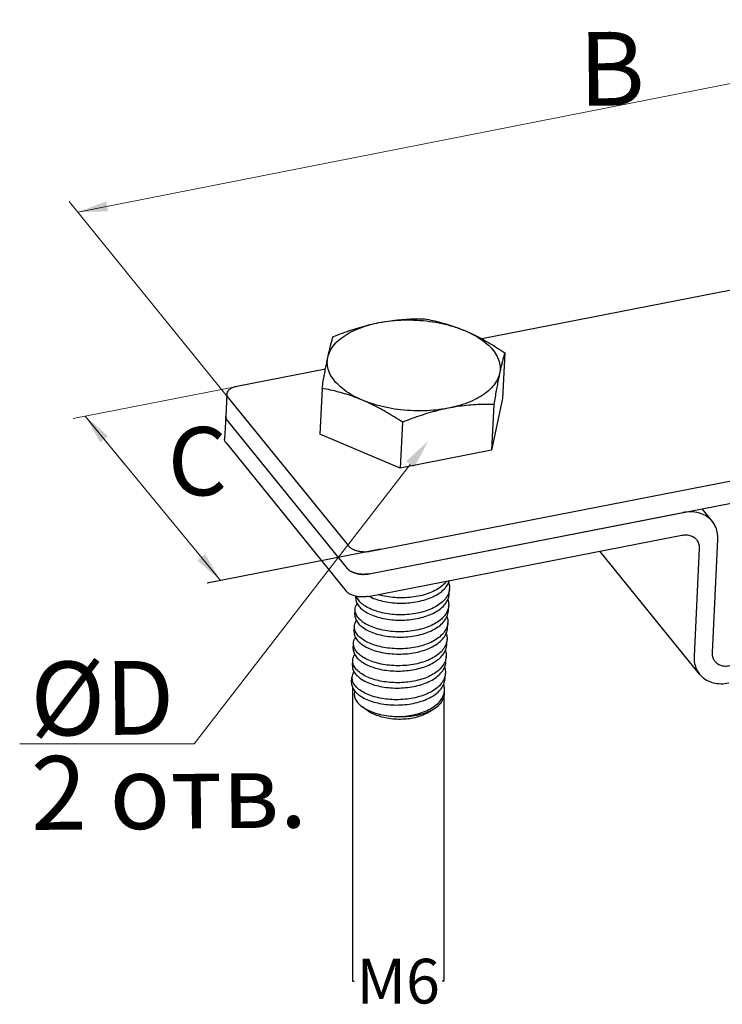
# Model space of a CAD drawing. Units: millimetres. Extents: x 291277 to 335578, y 184040 to 213740.
# Drawn here: x 329118 to 331945, y 202269 to 206233 of the extents above; entities that cross this region are included whole.
import ezdxf

# ---------------------------------------------------------------- set-up
doc = ezdxf.new("R2010")
doc.units = ezdxf.units.MM
doc.header["$MEASUREMENT"] = 0
doc.layers.add('Кабели силовая сеть 1', color=7, linetype='Continuous', lineweight=25, true_color=0x000000)
doc.layers.add('Сноски', color=7, linetype='Continuous', lineweight=5, true_color=0x000000)
doc.styles.add('Time New Rom', font='times.ttf', dxfattribs={"width": 0.75})
doc.styles.add('Times new roman', font='times.ttf')
doc.styles.add('стиль1', font='txt', dxfattribs={"height": 3.5})
doc.dimstyles.get("Standard").update_dxf_attribs({"dimtxt": 0.18, "dimasz": 0.18, "dimexe": 0.18, "dimexo": 0.0625, "dimgap": 0.09, "dimtad": 0, "dimtih": 1, "dimtoh": 1, "dimdec": 4, "dimzin": 0, "dimdsep": 46, "dimtxsty": 'Standard', "dimcen": 0.09, "dimadec": 0, "dimazin": 0, "dimtfac": 1, "dimtdec": 4, "dimtofl": 0, "dimtmove": 0, "dimatfit": 3, "dimfxl": 1, "dimtolj": 1, "dimtzin": 0, "dimarcsym": 0})

# ---------------------------------------------------------------- blocks, each defined once
blk = doc.blocks.new('*D1319')
at = {"layer": 'Defpoints', "color": 0, "ltscale": 2000, "transparency": 16777216}
for p in [(330457.5, 203543.9), (330824.6, 203517.2), (330824.6, 202362.5)]:
    blk.add_point(p, dxfattribs=at)
at = {"layer": 'Сноски', "color": 0, "lineweight": -2, "ltscale": 2000, "transparency": 16777216}
for p, q in [((330457.5, 203543.8), (330457.5, 202362.3)), ((330824.6, 203517.1), (330824.6, 202362.3)), ((330457.6, 202362.5), (330463.7, 202362.5)), ((330824.4, 202362.5), (330818.4, 202362.5))]:
    blk.add_line(p, q, dxfattribs=at)
at = {"layer": 'Сноски', "color": 0, "ltscale": 2000, "transparency": 16777216}
for points in [[(330457.6, 202362.5), (330457.6, 202362.5), (330457.5, 202362.5)], [(330824.4, 202362.5), (330824.4, 202362.5), (330824.6, 202362.5)]]:
    blk.add_solid(points, dxfattribs=at)
at = {"layer": 'Сноски', "color": 0, "ltscale": 2000, "transparency": 16777216, "insert": (330641, 202362.5), "char_height": 0.18, "attachment_point": 5, "style": 'Times new roman'}
blk.add_mtext('\\A1;{\\H1000x;М6}', dxfattribs=at)

msp = doc.modelspace()

# ---------------------------------------------------------------- linework, layer by layer
at = {"linetype": 'Continuous'}
msp.add_open_spline([(330836.38685, 203972.81977), (330833.44049, 203968.71103), (330824.9835, 203959.38242), (330806.76376, 203944.1601), (330781.92387, 203930.45417), (330753.04657, 203919.27889), (330721.25988, 203911.23933), (330687.58819, 203906.406), (330653.12326, 203904.90072), (330619.12747, 203906.64698), (330587.96689, 203911.35681), (330568.60341, 203916.15895), (330559.95059, 203918.85094)], degree=3, knots=[1.1562152613, 1.1562152613, 1.1562152613, 1.1562152613, 1.9856072209, 3.3972945229, 4.9827335964, 6.7056177629, 8.5168707907, 10.4176505967, 12.3437756531, 14.2356860499, 16.0633586789, 17.560161924, 17.560161924, 17.560161924, 17.560161924], dxfattribs=at)
at = {"layer": 'Кабели силовая сеть 1', "lineweight": 30, "ltscale": 100}
for p, q in [((333287.52553, 205399.65829), (330977.06319, 204948.58521)), ((331070.00904, 204892.30354), (331061.04302, 204707.98042)), ((330348.38229, 204825.84743), (329991.52002, 204756.17697)), ((330528.93184, 204093.27239), (334327.73868, 204834.91593)), ((329951.50817, 204726.2851), (329947.07661, 204635.1813)), ((330334.7561, 204748.75963), (330325.79008, 204564.4365)), ((330524.50028, 204002.16858), (334323.30712, 204743.81212)), ((329957.11953, 204711.06975), (330440.79017, 204114.45562)), ((331061.04302, 204707.98042), (331016.85347, 204499.86677)), ((331025.81949, 204684.1899), (331016.85347, 204499.86677)), ((329947.07661, 204635.1813), (329942.64505, 204544.0775)), ((329952.68797, 204619.96595), (330436.35861, 204023.35182)), ((329952.68797, 204619.96595), (330436.35861, 204023.35182)), ((330658.19302, 204612.41794), (330649.227, 204428.09482)), ((330649.227, 204428.09482), (330325.79008, 204564.4365)), ((329948.25641, 204528.86215), (330431.92705, 203932.24802)), ((331016.85347, 204499.86677), (330649.227, 204428.09482)), ((330524.50028, 204002.16858), (331786.68449, 204248.58563)), ((331904.87496, 204213.13501), (331863.91239, 204263.66288)), ((330520.06872, 203911.06478), (331782.25293, 204157.48183)), ((331904.92995, 203685.1197), (331927.08774, 204140.63871)), ((330569.40236, 204101.17347), (329872.0392, 203965.02681)), ((331853.61743, 203598.26901), (331452.46411, 204093.09694)), ((331852.45456, 204103.50837), (331831.40466, 203670.76531))]:
    msp.add_line(p, q, dxfattribs=at)
at = {"layer": 'Кабели силовая сеть 1', "lineweight": 25, "ltscale": 100}
for p, q in [((330846.38766, 203921.96668), (330847.42777, 203943.34931)), ((330470.18417, 203906.02156), (330470.47195, 203911.93784)), ((330466.8605, 203837.69371), (330467.90061, 203859.07634)), ((330843.06399, 203853.63882), (330844.10411, 203875.02146)), ((330839.74032, 203785.31097), (330840.78044, 203806.69361)), ((330463.53683, 203769.36586), (330464.57694, 203790.74849)), ((330836.41665, 203716.98312), (330837.45677, 203738.36575)), ((330460.21316, 203701.03801), (330461.25327, 203722.42064)), ((330456.88949, 203632.71016), (330457.92961, 203654.09279)), ((330833.09299, 203648.65527), (330834.1331, 203670.0379)), ((330453.56582, 203564.3823), (330454.60594, 203585.76494)), ((330829.76932, 203580.32742), (330830.80943, 203601.71005)), ((330826.67781, 203516.7724), (330827.48576, 203533.3822)), ((330514.45058, 203453.57587), (330494.83444, 203468.15839)), ((330756.84724, 203441.84455), (330783.95313, 203458.16828)), ((330756.39037, 203441.5703), (330756.84872, 203441.84544))]:
    msp.add_line(p, q, dxfattribs=at)
at = {"layer": 'Кабели силовая сеть 1', "lineweight": 30, "ltscale": 100}
for points, start_tangent, end_tangent in [([(330357.85586, 204873.47688), (330367.41752, 204899.97573), (330384.48316, 204925.16235), (330408.67233, 204948.47418), (330439.44557, 204969.39044), (330476.11635, 204987.44373), (330517.86518, 205002.23004), (330563.76387, 205013.41968)], (0.0799283239, 0.3764278127), (0.377689494, 0.0737365668)), ([(330378.94565, 204956.87327), (330417.13505, 204971.55088), (330454.15535, 204984.45093), (330490.73844, 204995.74332), (330527.24439, 205005.42456), (330563.76387, 205013.41968)], (0.2640731803, 0.1058617126), (0.2792302584, 0.0545143059)), ([(330563.76387, 205013.41968), (330600.38819, 205019.69544), (330636.78051, 205024.22469), (330672.99902, 205027.1256), (330709.36925, 205028.5555), (330746.57212, 205028.64522)], (0.2651098146, 0.0517575624), (0.2700858849, -0.0039590199)), ([(330563.76387, 205013.41968), (330612.78251, 205020.76081), (330663.82014, 205024.08926), (330715.74071, 205023.33173), (330767.38317, 205018.50553), (330817.59431, 205009.71892), (330865.25308, 204997.1685), (330909.29556, 204981.13482)], (0.5072800117, 0.0990366083), (0.4762706875, -0.2007672589)), ([(330746.57212, 205028.64522), (330780.43005, 205021.85679), (330813.07861, 205013.93591), (330845.25316, 205004.63243), (330877.30303, 204993.73718), (330909.29556, 204981.13482)], (0.2456741848, -0.0444782546), (0.2300627377, -0.096980704)), ([(330357.85586, 204873.47688), (330362.18005, 204893.17397), (330366.41791, 204911.15619), (330370.58319, 204927.55449), (330374.72579, 204942.65258), (330378.94565, 204956.87327)], (0.0262708139, 0.1237241638), (0.0373052295, 0.120855882)), ([(330909.29556, 204981.13482), (330941.21196, 204966.79655), (330973.01818, 204950.77283), (331004.78843, 204933.12004), (331036.86856, 204913.75681), (331070.00904, 204892.30354)], (0.2490815112, -0.1049978872), (0.2248044708, -0.1500969868)), ([(330909.29556, 204981.13482), (330948.74368, 204961.97326), (330982.71036, 204940.1139), (331010.43722, 204916.045), (331031.30517, 204890.30411), (331044.84817, 204863.46609), (331050.76366, 204836.13028), (331048.91925, 204808.90715)], (0.32427979, -0.1366969899), (-0.0730936204, -0.3442394107)), ([(331070.00904, 204892.30354), (331065.78867, 204878.08105), (331061.64456, 204862.97712), (331057.47948, 204846.57903), (331053.24235, 204828.59944), (331048.91925, 204808.90715)], (-0.0373052267, -0.120855873), (-0.0262708124, -0.1237241545)), ([(330334.7561, 204748.75963), (330339.68993, 204777.64946), (330344.39095, 204804.20224), (330348.96208, 204828.94794), (330353.44851, 204852.05256), (330357.85586, 204873.47688)], (0.0309053247, 0.183870717), (0.0387262381, 0.182383821)), ([(330497.47955, 204701.24921), (330458.03143, 204720.41077), (330424.06475, 204742.27013), (330396.33789, 204766.33903), (330375.46994, 204792.07992), (330361.92694, 204818.91795), (330356.01145, 204846.25376), (330357.85586, 204873.47688)], (-0.3242797905, 0.1366969901), (0.0730936395, 0.3442394072)), ([(331048.91925, 204808.90715), (331039.35759, 204782.4083), (331022.29195, 204757.22168), (330998.10278, 204733.90985), (330967.32955, 204712.99359), (330930.65876, 204694.94031), (330888.90993, 204680.15399), (330843.01125, 204668.96435)], (-0.0799283235, -0.3764278112), (-0.3776894911, -0.0737365735)), ([(331048.91925, 204808.90715), (331044.51077, 204787.47716), (331040.02351, 204764.36784), (331035.45209, 204739.62004), (331030.75273, 204713.07632), (331025.81949, 204684.1899)], (-0.03872624, -0.18238383), (-0.0309053263, -0.1838707261)), ([(329951.52379, 204726.29254), (329952.25267, 204720.05596), (329957.11953, 204711.06975)], (-0.0010892062, -0.0243939134), (0.0152347221, -0.0187922313)), ([(329991.52002, 204756.17697), (329976.57749, 204751.95159), (329964.48446, 204745.75536), (329956.06504, 204738.01056), (329951.893, 204729.24497), (329951.52379, 204726.29254)], (-0.0767791098, -0.0149896358), (-0.0035221444, -0.0788821129)), ([(330497.47954, 204701.24922), (330465.47886, 204713.85458), (330433.42324, 204724.7512), (330401.24685, 204734.05449), (330368.60996, 204741.97209), (330334.7561, 204748.75963)], (-0.2300627399, 0.0969807092), (-0.2456741888, 0.0444782553)), ([(330658.19302, 204612.41794), (330625.04855, 204633.87372), (330592.9569, 204653.24344), (330561.1884, 204670.89453), (330529.38782, 204686.91482), (330497.47954, 204701.24922)], (-0.2248044678, 0.1500969848), (-0.2490815068, 0.1049978884)), ([(330843.01125, 204668.96435), (330793.9926, 204661.62322), (330742.95496, 204658.29477), (330691.03439, 204659.0523), (330639.39194, 204663.8785), (330589.18079, 204672.66511), (330541.52202, 204685.21553), (330497.47955, 204701.24921)], (-0.5072800229, -0.0990366104), (-0.4762706962, 0.2007672676)), ([(331025.81949, 204684.1899), (330988.33942, 204684.09451), (330951.87627, 204682.64833), (330915.70081, 204679.73602), (330879.44573, 204675.21208), (330843.01124, 204668.96435)], (-0.2700859188, 0.0039590204), (-0.2651098485, -0.0517575656)), ([(330843.01124, 204668.96435), (330806.30104, 204660.92297), (330769.65573, 204651.19303), (330733.02765, 204639.87205), (330696.10046, 204626.99205), (330658.19302, 204612.41794)], (-0.2792302182, -0.054514298), (-0.2640731423, -0.1058616974)), ([(329952.68797, 204619.96595), (329947.82111, 204628.95216), (329947.09223, 204635.18874)], (-0.0152347221, 0.0187922313), (0.0010892062, 0.0243939134)), ([(329947.09223, 204635.18874), (329947.82111, 204628.95216), (329952.68797, 204619.96595)], (-0.0010892062, -0.0243939134), (0.0152347221, -0.0187922313)), ([(329948.25641, 204528.86215), (329943.38956, 204537.84836), (329942.66067, 204544.08494)], (-0.0152347221, 0.0187922313), (0.0010892062, 0.0243939134)), ([(331904.85986, 204213.14726), (331899.15048, 204219.57879), (331876.91879, 204236.67129), (331849.82905, 204247.50874), (331819.23966, 204251.54769), (331786.68449, 204248.58563)], (-0.1201093003, 0.1482424048), (-0.1865882733, -0.0364277506)), ([(331927.08774, 204140.63871), (331924.88004, 204170.32767), (331915.40932, 204197.08833), (331904.85986, 204213.14726)], (0.0055229646, 0.1135409008), (-0.0718182941, 0.0886402351)), ([(331782.25293, 204157.48183), (331801.16942, 204158.8688), (331818.57029, 204155.50483), (331833.26968, 204147.61915), (331841.35476, 204139.7421)], (0.0932380227, 0.0182029201), (0.0601454011, -0.0741184706)), ([(331841.35476, 204139.7421), (331844.26587, 204135.74917), (331850.80947, 204120.7038), (331852.45456, 204103.50837)], (0.0359239281, -0.0442698287), (-0.0027567915, -0.0566740161)), ([(330440.79017, 204114.45562), (330449.83255, 204106.2846), (330462.43423, 204099.48561), (330477.73643, 204094.52199), (330494.69632, 204091.73201), (330512.15812, 204091.30579), (330528.93184, 204093.27239)], (0.0871376046, -0.1074853878), (0.1358054174, 0.0265133804)), ([(330524.50028, 204002.16858), (330507.72657, 204000.20199), (330490.26477, 204000.62821), (330473.30487, 204003.41819), (330458.00268, 204008.38181), (330445.40099, 204015.1808), (330436.35861, 204023.35182)], (-0.1358054174, -0.0265133804), (-0.0871376046, 0.1074853878)), ([(330436.35861, 204023.35182), (330445.40099, 204015.1808), (330458.00268, 204008.38181), (330473.30487, 204003.41819), (330490.26477, 204000.62821), (330507.72657, 204000.20199), (330524.50028, 204002.16858)], (0.0871376046, -0.1074853878), (0.1358054174, 0.0265133804)), ([(330520.06872, 203911.06478), (330503.29501, 203909.09819), (330485.83321, 203909.5244), (330468.87331, 203912.31439), (330453.57112, 203917.27801), (330440.96944, 203924.077), (330431.92705, 203932.24802)], (-0.1358054174, -0.0265133804), (-0.0871376046, 0.1074853878)), ([(331831.40466, 203670.76531), (331833.61235, 203641.07634), (331843.08307, 203614.31568), (331853.63254, 203598.25675)], (-0.0055229646, -0.1135409008), (0.0718182941, -0.0886402351)), ([(331916.02974, 203648.88597), (331913.11864, 203652.8789), (331906.57503, 203667.92426), (331904.92995, 203685.1197)], (-0.0359239281, 0.0442698287), (0.0027567915, 0.0566740161)), ([(331975.13157, 203631.14624), (331956.21508, 203629.75926), (331938.81421, 203633.12324), (331924.11482, 203641.00891), (331916.02974, 203648.88597)], (-0.0932380227, -0.0182029201), (-0.0601454011, 0.0741184706)), ([(331853.63254, 203598.25675), (331859.34192, 203591.82522), (331881.5736, 203574.73272), (331908.66334, 203563.89528), (331939.25273, 203559.85632), (331971.80791, 203562.81839)], (0.1201093003, -0.1482424048), (0.1865882733, 0.0364277506))]:
    msp.add_spline(points, degree=3, dxfattribs=dict(at, start_tangent=start_tangent, end_tangent=end_tangent))
at = {"layer": 'Кабели силовая сеть 1', "lineweight": 25, "ltscale": 100}
msp.add_open_spline([(330523.34603, 203911.70461), (330525.13065, 203910.81035), (330535.26709, 203905.9765), (330556.21269, 203897.63344), (330586.14261, 203890.064), (330618.68689, 203885.20355), (330652.62829, 203883.51901), (330686.94193, 203885.07104), (330720.35831, 203889.8862), (330751.88393, 203897.88606), (330780.5746, 203908.88638), (330805.53189, 203922.80189), (330825.72498, 203938.96697), (330839.80419, 203957.14551), (330845.41016, 203968.65863), (330847.13899, 203974.91892)], degree=3, knots=[2.3196306052, 2.3196306052, 2.3196306052, 2.3196306052, 2.6639099855, 4.2597278074, 5.9782653911, 7.8071145915, 9.7069162412, 11.6142393584, 13.5013378061, 15.3033798503, 17.0035352348, 18.5908192201, 20.0240146529, 21.2919754314, 22.2970339771, 22.2970339771, 22.2970339771, 22.2970339771], dxfattribs=at)
for points, start_tangent, end_tangent in [([(330843.99247, 203967.63935), (330847.32907, 203951.16098), (330847.42077, 203943.36054)], (0.011404406, -0.0344276347), (-0.0017790345, -0.0362290217)), ([(330847.42077, 203943.36054), (330845.61786, 203931.03189), (330843.2045, 203923.29148)], (-0.0014852249, -0.0302457566), (-0.010694375, -0.0283007305)), ([(330470.19827, 203906.02126), (330470.34348, 203899.90976), (330475.14235, 203883.77256), (330486.1281, 203868.19047)], (-0.0031143925, -0.0620506499), (0.0418994459, -0.045308894)), ([(330487.16821, 203889.57311), (330476.20319, 203905.11359), (330475.11509, 203907.44022)], (-0.0215282526, 0.0232800528), (-0.0128192696, 0.0292328646)), ([(330486.1281, 203868.19047), (330502.77656, 203853.85419), (330524.85771, 203841.05622), (330551.75719, 203830.36944), (330582.11603, 203822.41969), (330614.77276, 203817.49226), (330649.2069, 203815.73529), (330683.71986, 203817.31536), (330717.20827, 203822.19063), (330748.71622, 203830.25963), (330777.36649, 203841.39419), (330801.88997, 203855.1726), (330821.69661, 203871.3262), (330835.94741, 203889.23666), (330844.30928, 203908.59819), (330846.37945, 203921.95018)], (0.4172689313, -0.4512230018), (0.0306945252, 0.6165368928)), ([(330843.2045, 203923.29148), (330837.57686, 203911.60314), (330823.52754, 203893.50801), (330803.58075, 203876.99626), (330778.61924, 203862.87659), (330749.99941, 203851.71981), (330718.46553, 203843.61652), (330684.72746, 203838.69491), (330650.30301, 203837.11779), (330616.02228, 203838.85393), (330583.34632, 203843.76355), (330553.29905, 203851.5894), (330526.47518, 203862.16245), (330504.0536, 203875.07074), (330487.16821, 203889.57311)], (-0.2073088416, -0.5486053808), (-0.3968236058, 0.4291139963)), ([(330840.66525, 203899.32153), (330844.05488, 203882.10575), (330844.0959, 203875.00496)], (0.0114240761, -0.0344830219), (-0.0018062275, -0.0362802777)), ([(330471.79474, 203839.10447), (330468.05993, 203852.96454), (330467.91471, 203859.07604)], (-0.012140015, 0.0276694019), (0.0015148351, 0.0301813276)), ([(330467.91471, 203859.07604), (330469.61118, 203868.99229), (330476.01682, 203882.3106)], (0.0018382227, 0.0366244498), (0.0204390126, 0.0304028098)), ([(330482.80443, 203799.86262), (330499.50857, 203785.48724), (330521.4392, 203772.774), (330547.78418, 203762.25388), (330577.80637, 203754.29489), (330610.31187, 203749.28053), (330645.04217, 203747.41059), (330680.4064, 203748.98848), (330714.57139, 203754.00013), (330746.0645, 203762.14676), (330774.5733, 203773.31579), (330798.97378, 203787.12038), (330818.68657, 203803.31338), (330832.82682, 203821.24432), (330841.10062, 203840.71189), (330843.05614, 203853.63672)], (0.4172829391, -0.4512381495), (0.0304954627, 0.6165844845)), ([(330839.90863, 203855.03424), (330833.66386, 203842.29144), (330819.41305, 203824.38098), (330799.60642, 203808.22738), (330775.08294, 203794.44897), (330746.43267, 203783.31442), (330714.92471, 203775.24541), (330681.4363, 203770.37015), (330646.92335, 203768.79008), (330612.48921, 203770.54704), (330579.83248, 203775.47447), (330549.47364, 203783.42423), (330522.57416, 203794.111), (330500.49301, 203806.90897), (330483.84454, 203821.24526)], (-0.2067260243, -0.5488510321), (-0.3969041223, 0.4292010645)), ([(330844.0959, 203875.00496), (330842.02573, 203861.65298), (330839.90863, 203855.03424)], (-0.0014980462, -0.0300900813), (-0.0106069344, -0.0281610742)), ([(330464.5912, 203790.73944), (330466.26555, 203800.5907), (330472.68927, 203813.97704)], (0.0018287721, 0.0366299148), (0.0204360774, 0.0304070078)), ([(330466.87476, 203837.68465), (330467.03445, 203831.43865), (330471.84751, 203815.38685), (330482.80443, 203799.86262)], (-0.0030976756, -0.0620457805), (0.0418917865, -0.0453006113)), ([(330483.84454, 203821.24526), (330472.8588, 203836.82734), (330471.79474, 203839.10447)], (-0.0215196287, 0.0232707271), (-0.0128189871, 0.0292169084)), ([(330840.77259, 203806.6915), (330838.81707, 203793.76667), (330836.57071, 203786.66978)], (-0.0014922216, -0.0301710673), (-0.0106521295, -0.0282319913)), ([(330837.34506, 203830.98316), (330840.70439, 203814.18712), (330840.77259, 203806.6915)], (0.0114087021, -0.0344472236), (-0.001792698, -0.0362463686)), ([(330463.55093, 203769.36548), (330463.69804, 203763.23527), (330468.49951, 203747.10782), (330479.48076, 203731.53477)], (-0.0031131627, -0.0620508705), (0.0418995567, -0.0453090137)), ([(330468.46296, 203770.79485), (330464.7509, 203784.49343), (330464.5912, 203790.73944)], (-0.0121141557, 0.027632996), (0.0015049113, 0.030143052)), ([(330480.52087, 203752.9174), (330469.56395, 203768.44163), (330468.46296, 203770.79485)], (-0.0215399384, 0.0232926895), (-0.0128213499, 0.0292461416)), ([(330479.48076, 203731.53477), (330496.23356, 203717.12525), (330518.20904, 203704.40115), (330544.73095, 203693.83737), (330574.92288, 203685.87597), (330607.69487, 203680.88007), (330642.57784, 203679.07954), (330677.83241, 203680.73258), (330711.6474, 203685.75295), (330743.1041, 203693.93595), (330771.68772, 203705.19532), (330796.09293, 203719.0942), (330815.73716, 203735.36474), (330829.77921, 203753.37844), (330837.83896, 203772.62738), (330839.73234, 203785.29179)], (0.4172685397, -0.4512225783), (0.0306186185, 0.6164651557)), ([(330836.57071, 203786.66978), (330830.54326, 203774.29911), (330816.40302, 203756.36816), (330796.69023, 203740.17516), (330772.28974, 203726.37057), (330743.78094, 203715.20154), (330712.28784, 203707.05491), (330678.12285, 203702.04326), (330642.75861, 203700.46537), (330608.02831, 203702.33531), (330575.52282, 203707.34967), (330545.50063, 203715.30866), (330519.15564, 203725.82879), (330497.22502, 203738.54202), (330480.52087, 203752.9174)], (-0.2070378086, -0.5487249876), (-0.3968642099, 0.4291579044)), ([(330461.26738, 203722.42027), (330462.95584, 203732.30976), (330469.36974, 203745.65529)], (0.0018375417, 0.0366254751), (0.0204391804, 0.030403363)), ([(330837.44878, 203738.34657), (330835.5554, 203725.68217), (330833.24578, 203718.3395)], (-0.0014974599, -0.0301493637), (-0.0106463812, -0.0282150775)), ([(330834.02511, 203762.64423), (330837.38786, 203745.75409), (330837.44878, 203738.34657)], (0.0114052096, -0.0344584364), (-0.0018004802, -0.0362502739)), ([(330460.22835, 203701.03878), (330460.36354, 203695.01614), (330465.21992, 203678.69161), (330476.15709, 203663.20692)], (-0.0031328306, -0.06205974), (0.0418982561, -0.0453076073)), ([(330465.14302, 203702.45875), (330461.41448, 203716.29005), (330461.26738, 203722.42027)], (-0.0121279362, 0.0276570272), (0.0015134318, 0.0301653874)), ([(330477.19721, 203684.58955), (330466.21596, 203700.1626), (330465.14302, 203702.45875)], (-0.0215305216, 0.0232825065), (-0.0128194974, 0.0292340909)), ([(330833.24578, 203718.3395), (330827.49566, 203706.43322), (330813.4536, 203688.41952), (330793.80938, 203672.14898), (330769.40416, 203658.2501), (330740.82055, 203646.99073), (330709.36385, 203638.80773), (330675.54886, 203633.78736), (330640.29429, 203632.13433), (330605.41132, 203633.93485), (330572.63933, 203638.93075), (330542.4474, 203646.89216), (330515.92549, 203657.45594), (330493.95, 203670.18003), (330477.19721, 203684.58955)], (-0.2070405702, -0.5486996575), (-0.3968612533, 0.4291547072)), ([(330624.88969, 203611.07582), (330657.90477, 203611.18958), (330690.87201, 203614.3905), (330722.27877, 203620.59184), (330751.30979, 203629.63771), (330777.44031, 203641.46193), (330799.42493, 203655.59086), (330816.57239, 203671.517), (330828.63001, 203688.96088), (330835.25322, 203707.56562), (330836.41041, 203716.98477)], (0.377697946, -0.0161221299), (0.0184212517, 0.3790964296)), ([(330830.83793, 203693.90089), (330833.87325, 203679.68166), (330834.12685, 203670.03955)], (0.0109998663, -0.0338751058), (-0.0017290208, -0.0355820348)), ([(330461.81539, 203634.14034), (330458.07999, 203648.07093), (330457.94479, 203654.09356)], (-0.0121176183, 0.027648603), (0.0015221742, 0.0301534775)), ([(330457.94479, 203654.09356), (330459.75899, 203664.39964), (330466.02262, 203677.29273)], (0.0018457737, 0.0365638141), (0.0203886206, 0.0303603218)), ([(330472.83342, 203594.87907), (330489.71345, 203580.38045), (330512.11526, 203567.48039), (330538.90225, 203556.9154), (330568.94259, 203549.08355), (330601.61464, 203544.16717), (330635.89419, 203542.42393), (330670.31957, 203543.99395), (330704.06125, 203548.90862), (330735.59956, 203557.00499), (330764.25467, 203568.16856), (330789.24576, 203582.30208), (330809.20331, 203598.82474), (330823.25059, 203616.92354), (330831.28525, 203636.34665), (330833.08598, 203648.66553)], (0.4172935368, -0.4512496095), (0.0302838755, 0.6165487595)), ([(330476.15709, 203663.20692), (330491.6751, 203649.6742), (330511.84694, 203637.56897), (330535.96239, 203627.36217), (330563.51256, 203619.33167), (330593.39173, 203613.84938), (330624.88969, 203611.07582)], (0.160668305, -0.1737422306), (0.2364293079, -0.0100920433)), ([(330829.84266, 203649.80691), (330826.34645, 203642.01567), (330814.28883, 203624.57178), (330797.14137, 203608.64565), (330775.15675, 203594.51671), (330749.02624, 203582.6925), (330719.99521, 203573.64662), (330688.58845, 203567.44528), (330655.62121, 203564.24437), (330622.60613, 203564.1306)], (-0.1240314661, -0.3260644303), (-0.3473036771, 0.014824743)), ([(330834.12685, 203670.03955), (330832.96967, 203660.62041), (330829.84266, 203649.80691)], (-0.0014824028, -0.0305068083), (-0.0108546093, -0.028535517)), ([(330462.68174, 203608.93941), (330456.70101, 203596.90219), (330454.61954, 203585.7643)], (-0.0203611361, -0.0303322907), (-0.0018605162, -0.0365083227)), ([(330456.90409, 203632.72538), (330457.02897, 203626.80079), (330461.82595, 203610.50489), (330472.83342, 203594.87907)], (-0.0031484902, -0.0620668874), (0.0419127461, -0.0453232764)), ([(330473.87354, 203616.2617), (330462.93636, 203631.74639), (330461.81539, 203634.14034)], (-0.021540805, 0.0232936267), (-0.0128220007, 0.0292557828)), ([(330622.60613, 203564.1306), (330591.10818, 203566.90416), (330561.22901, 203572.38646), (330533.67883, 203580.41695), (330509.56339, 203590.62375), (330489.39154, 203602.72898), (330473.87354, 203616.2617)], (-0.2364293079, 0.0100920433), (-0.160668305, 0.1737422306)), ([(330827.37431, 203625.99954), (330830.71132, 203609.51375), (330830.80243, 203601.72031)], (0.0114042647, -0.0344284131), (-0.0017795259, -0.0362293289)), ([(330454.61954, 203585.7643), (330454.69122, 203580.47102), (330458.52466, 203565.73695)], (-0.0015421503, -0.0302611291), (0.0122013163, -0.0277421844)), ([(330469.50975, 203526.55122), (330486.24555, 203512.15362), (330508.60518, 203499.24155), (330535.78195, 203488.52188), (330566.3576, 203480.60611), (330599.15824, 203475.75368), (330633.62101, 203474.09487), (330668.09506, 203475.77178), (330701.73346, 203480.78096), (330733.26247, 203488.99422), (330761.86129, 203500.28048), (330786.26816, 203514.21076), (330805.89807, 203530.51571), (330819.90751, 203548.56277), (330827.94649, 203567.95773), (330829.76213, 203580.32733)], (0.4172856611, -0.451241093), (0.0303901881, 0.6165009959)), ([(330826.5914, 203581.66616), (330820.96704, 203569.97832), (330806.91975, 203551.87952), (330786.9622, 203535.35686), (330761.97111, 203521.22334), (330733.31601, 203510.05977), (330701.7777, 203501.9634), (330668.03601, 203497.04874), (330633.61064, 203495.47872), (330599.33108, 203497.22195), (330566.65904, 203502.13833), (330536.6187, 203509.97018), (330509.8317, 203520.53518), (330487.4299, 203533.43523), (330470.54987, 203547.93385)], (-0.2072004289, -0.5486685429), (-0.396838373, 0.429129965)), ([(330830.80243, 203601.72031), (330829.00169, 203589.40143), (330826.5914, 203581.66616)], (-0.0014844745, -0.0302223849), (-0.0106802139, -0.0282812996)), ([(330453.57992, 203564.38199), (330453.72481, 203558.27377), (330458.5232, 203542.13492), (330469.50975, 203526.55122)], (-0.0031145679, -0.0620505929), (0.0418993997, -0.045308844)), ([(330458.52466, 203565.73695), (330459.36198, 203563.92662), (330470.54987, 203547.93385)], (0.0128106586, -0.0291276486), (0.0214556406, -0.0232015323)), ([(330466.39285, 203530.50093), (330465.71603, 203528.25985)], (-0.001084229, -0.0032660485), (-0.0009037088, -0.0033213966)), ([(330827.48515, 203533.38223), (330825.54678, 203552.54276), (330824.09864, 203557.53613)], (0.0017271184, 0.0359996826), (-0.0112839872, 0.0342010123)), ([(330824.58824, 203517.18682), (330827.39269, 203531.84981), (330827.48515, 203533.38223)], (0.0071959899, 0.0231671403), (0.0011615594, 0.0242112935)), ([(330465.34906, 203526.80798), (330464.62037, 203511.69216), (330469.8242, 203495.78225), (330481.00753, 203480.35185), (330494.8364, 203468.15563)], (-0.0232970745, -0.0997553537), (0.0819863343, -0.0608927397)), ([(330465.71603, 203528.25985), (330465.51185, 203527.4796), (330465.34906, 203526.80798)], (-0.0005777677, -0.0021234667), (-0.0005007881, -0.0021443163)), ([(330642.76108, 203427.33486), (330678.01914, 203430.24015), (330711.90444, 203436.63083), (330743.211, 203446.35246), (330770.82568, 203459.13189), (330793.76601, 203474.58643), (330811.21723, 203492.23838), (330822.55985, 203511.53111), (330824.58824, 203517.18682)], (0.31427045, 0.0101028187), (0.0936923944, 0.3016381183)), ([(330783.95352, 203458.16786), (330787.57131, 203460.42133), (330805.60211, 203474.59976), (330818.33131, 203490.41662), (330825.35111, 203507.37032), (330826.66841, 203516.77617)], (0.0949189608, 0.0571919114), (0.0054307906, 0.1111393715)), ([(330494.8364, 203468.15563), (330497.84275, 203465.98954), (330515.52707, 203455.38477)], (0.0287424678, -0.021347553), (0.0317940513, -0.0164039876)), ([(330756.39037, 203441.5703), (330734.55333, 203431.03556), (330708.8826, 203423.13382), (330680.39779, 203418.17991), (330650.23122, 203416.37101), (330619.58238, 203417.77862), (330589.66902, 203422.34585), (330561.67208, 203429.89215), (330536.70261, 203440.11902), (330515.75406, 203452.62032), (330514.45738, 203453.57047)], (-0.3194472491, -0.1908396639), (-0.2992576902, 0.2223114775)), ([(330515.52707, 203455.38477), (330519.81033, 203453.24519), (330546.20685, 203442.62032), (330576.17138, 203434.54607), (330608.71676, 203429.368), (330642.76108, 203427.33486)], (0.1717420368, -0.0886094764), (0.1930266301, -0.0022652212)), ([(330755.35514, 203444.47374), (330764.81076, 203448.33066), (330783.95352, 203458.16786)], (0.0436280318, 0.0165354366), (0.0399792867, 0.0240888839)), ([(330642.76108, 203427.33486), (330676.03432, 203428.04681), (330708.13786, 203431.88092), (330738.04849, 203438.71497), (330755.35514, 203444.47374)], (0.1682825537, -0.0043454228), (0.1575145523, 0.0596995046))]:
    msp.add_spline(points, degree=3, dxfattribs=dict(at, start_tangent=start_tangent, end_tangent=end_tangent))
msp.add_open_spline([(330475.11509, 203907.44022), (330475.08799, 203907.50202), (330474.42007, 203908.99157), (330473.64696, 203911.27729)], degree=3, dxfattribs=at)
at = {"layer": 'Кабели силовая сеть 1', "lineweight": 30, "ltscale": 100}
msp.add_solid([(330673.14984, 204454.85672), (330762.67169, 204537.90518), (330704.9235, 204430.31171)], dxfattribs=at)
at = {"layer": 'Сноски', "ltscale": 2000}
for p, q in [((333277.9614, 206232.84412), (329351.79481, 205457.74581)), ((330045.84548, 204601.62512), (329316.60916, 205501.14777)), ((329991.52002, 204756.17697), (329333.50581, 204627.71243)), ((329925.67747, 203975.49864), (329381.77054, 204637.13519)), ((329820.06063, 203317.68958), (329812.83363, 203317.68958))]:
    msp.add_line(p, q, dxfattribs=at)
for points in [[(329458.26015, 204544.08927), (329541.85533, 204442.39977)], [(330689.03667, 204442.58421), (329820.06063, 203317.68958)], [(329118.27362, 203317.68958), (329812.83363, 203317.68958)]]:
    msp.add_lwpolyline(points, dxfattribs=at)
for points in [[(329473.84057, 205461.75086), (329351.79481, 205457.74581), (329465.94456, 205501.11678)], [(329442.7525, 204531.341), (329381.77054, 204637.13519), (329473.7678, 204556.83754)], [(329864.69552, 204081.29283), (329925.67747, 203975.49864), (329833.68021, 204055.79629)]]:
    msp.add_solid(points, dxfattribs=at)

# ---------------------------------------------------------------- texts
at = {"layer": 'Сноски', "ltscale": 2000, "char_height": 297, "attachment_point": 1, "rotation": 0.52834662, "style": 'Time New Rom'}
for s, insert in [('B', (331365.59003, 206182.86231)), ('2 отв.', (329161.89144, 203267.95937))]:
    msp.add_mtext_dynamic_manual_height_columns(s, width=3380.9252348, gutter_width=3280.50283, heights=[0], dxfattribs=dict(at, insert=insert))
at = {"layer": 'Сноски', "ltscale": 2000, "insert": (329713.55069, 204593.10191), "char_height": 275, "attachment_point": 1, "style": 'стиль1'}
msp.add_mtext_dynamic_manual_height_columns('С', width=3380.9252348, gutter_width=3280.50283, heights=[0], dxfattribs=at)
at = {"layer": 'Сноски', "ltscale": 2000, "insert": (329159.34228, 203647.68958), "char_height": 297, "width": 4057.1102817, "attachment_point": 1, "rotation": 0.52834662, "style": 'Time New Rom'}
msp.add_mtext('%%CD', dxfattribs=at)

# ---------------------------------------------------------------- dimensions: what is measured, and where the dimension line sits
at = {"layer": 'Сноски', "ltscale": 2000}
dim = msp.add_linear_dim(base=(330824.58824, 202362.48519), p1=(330457.46087, 203543.90465), p2=(330824.58824, 203517.18682), text='{\\H1000x;М6}', dimstyle='Standard', override={"dimtxsty": 'Times new roman'}, dxfattribs=at)
dim.commit()
dim.dimension.update_dxf_attribs({"geometry": '*D1319', "text_midpoint": (330641.02456, 202362.48519), "dimtype": 160})

doc.saveas('drawing.dxf')
